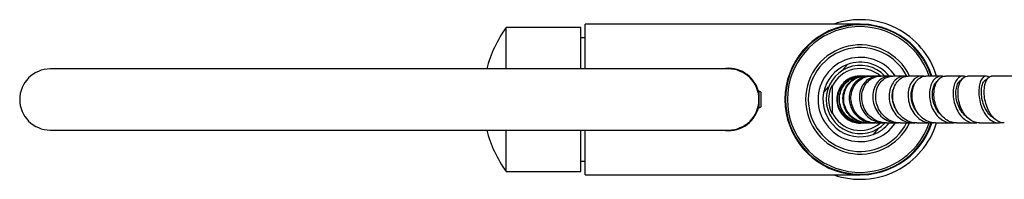
# Model space of a CAD drawing. Units: millimetres. Extents: x 0 to 594, y 0 to 421.
# Drawn here: x 99 to 165, y 330 to 341 of the extents above; entities that cross this region are included whole.
import ezdxf

# ---------------------------------------------------------------- set-up
doc = ezdxf.new("R2010")
doc.units = ezdxf.units.MM
for name, color, linetype in [('1-02-0177', 7, 'Continuous'), ('1-02-2096', 7, 'Continuous'), ('1-02-2097', 7, 'Continuous'), ('1-02-2098', 7, 'Continuous'), ('1-02-2101', 7, 'Continuous'), ('1-02-2640A', 7, 'Continuous'), ('1-02-2642', 7, 'Continuous'), ('1-02-2650', 7, 'Continuous'), ('1-02-2653', 7, 'Continuous'), ('2-02-1075', 7, 'Continuous'), ('Default', 7, 'Continuous')]:
    doc.layers.add(name, color=color, linetype=linetype)

# ---------------------------------------------------------------- blocks, each defined once
blk = doc.blocks.new('SE2')
at = {"layer": '1-02-0177', "color": 7, "linetype": 'Continuous'}
for start, end in [(17.06343, 109.37004), (250.62996, 342.9258)]:
    blk.add_arc((155.575, 335.337), 5.385, start, end, dxfattribs=at)
at = {"layer": '1-02-2096', "color": 7, "linetype": 'Continuous'}
for p, q in [((154.364, 337.291), (154.704, 337.696)), ((153.1, 335.785), (153.44, 336.19)), ((156.79, 333.386), (156.449, 332.979))]:
    blk.add_line(p, q, dxfattribs=at)
for start, end in [(110.26709, 169.73291), (39.01757, 110.26709), (169.73291, 290.34576), (290.34576, 321.01928)]:
    blk.add_arc((155.575, 335.337), 2.515, start, end, dxfattribs=at)
at = {"layer": '1-02-2097', "color": 7, "linetype": 'Continuous'}
for radius, start, end in [(5.042, 18.26202, 341.73019), (4.914, 18.77317, 341.2266)]:
    blk.add_arc((155.575, 335.337), radius, start, end, dxfattribs=at)
at = {"layer": '1-02-2098', "color": 7, "linetype": 'Continuous'}
for centre, start, end in [((136.715, 334.132), 86.60914, 89.76133), ((136.715, 336.543), 270.23867, 273.39086)]:
    blk.add_arc(centre, 5.374, start, end, dxfattribs=at)
at = {"layer": '1-02-2101', "color": 7, "linetype": 'Continuous'}
for radius, start, end in [(3.683, 25.41225, 334.56969), (3.505, 26.68447, 333.18291), (2.845, 33.78171, 326.25141)]:
    blk.add_arc((155.575, 335.337), radius, start, end, dxfattribs=at)
at = {"layer": '1-02-2640A', "color": 7, "linetype": 'Continuous'}
for p, q in [((136.73, 340.188), (131.695, 340.188)), ((131.695, 330.486), (136.73, 330.486))]:
    blk.add_line(p, q, dxfattribs=at)
for start, end in [(144.15983, 165.58597), (194.41403, 215.84017)]:
    blk.add_arc((138.412, 335.337), 8.285, start, end, dxfattribs=at)
for centre, start_param, end_param in [((131.695, 335.337), 5.151495, 6.283185), ((136.73, 335.337), 5.151495, 6.283185), ((131.695, 335.337), 3.137786, 4.273282), ((136.73, 335.337), 3.141593, 4.273282)]:
    blk.add_ellipse(centre, major_axis=(0, 4.851), ratio=0.00275, start_param=start_param, end_param=end_param, dxfattribs=at)
at = {"layer": '1-02-2642', "color": 7, "linetype": 'Continuous'}
for p, q in [((137.033, 337.4), (137.033, 340.417)), ((155.575, 340.417), (137.033, 340.417)), ((137.033, 330.257), (137.033, 333.275)), ((137.033, 330.257), (155.575, 330.257))]:
    blk.add_line(p, q, dxfattribs=at)
for centre, radius, start, end in [((155.575, 335.337), 5.08, 18.13685, 341.87446), ((146.685, 335.337), 2.103, 15.4215, 100.78828), ((146.685, 335.337), 2.103, 258.89372, 344.56828)]:
    blk.add_arc(centre, radius, start, end, dxfattribs=at)
at = {"layer": '1-02-2650', "color": 7, "linetype": 'Continuous'}
for p, q in [((146.685, 337.4), (100.965, 337.4)), ((100.965, 333.275), (146.685, 333.275))]:
    blk.add_line(p, q, dxfattribs=at)
for centre, start, end in [((100.965, 335.337), 90, 270), ((146.685, 335.337), 0, 90), ((146.685, 335.337), 270, 0)]:
    blk.add_arc(centre, 2.062, start, end, dxfattribs=at)
at = {"layer": '1-02-2653', "color": 7, "linetype": 'Continuous'}
for p, q in [((148.747, 335.896), (148.67, 335.896)), ((148.747, 335.896), (148.747, 334.778)), ((148.899, 334.931), (148.899, 335.743)), ((148.67, 334.778), (148.747, 334.778))]:
    blk.add_line(p, q, dxfattribs=at)
for centre, start, end in [((148.747, 335.743), 0, 90), ((148.747, 334.931), 270, 0)]:
    blk.add_arc(centre, 0.152, start, end, dxfattribs=at)
at = {"layer": '2-02-1075', "color": 7, "linetype": 'Continuous'}
for p, q in [((155.563, 336.917), (155.566, 336.917)), ((155.671, 336.917), (155.627, 336.917)), ((155.873, 336.917), (155.705, 336.917)), ((156.231, 336.917), (155.932, 336.917)), ((156.804, 336.917), (156.338, 336.917)), ((157.59, 336.917), (156.953, 336.917)), ((158.572, 336.917), (157.781, 336.917)), ((159.725, 336.917), (158.802, 336.917)), ((161.031, 336.917), (159.991, 336.917)), ((162.483, 336.917), (161.331, 336.917)), ((164.073, 336.917), (162.812, 336.917)), ((165.787, 336.917), (164.429, 336.917)), ((153.675, 336.302), (153.675, 336.206)), ((153.675, 336.206), (153.675, 334.468)), ((153.675, 334.468), (153.675, 334.372)), ((155.564, 333.757), (155.564, 333.757)), ((155.639, 333.757), (155.755, 333.757)), ((155.801, 333.757), (156.031, 333.757)), ((156.111, 333.757), (156.492, 333.757)), ((156.618, 333.757), (157.17, 333.757)), ((157.345, 333.757), (158.06, 333.757)), ((158.273, 333.757), (159.131, 333.757)), ((159.381, 333.757), (160.364, 333.757)), ((160.647, 333.757), (161.745, 333.757)), ((162.055, 333.757), (163.266, 333.757)), ((163.606, 333.757), (164.92, 333.757))]:
    blk.add_line(p, q, dxfattribs=at)
for centre, radius, start, end in [((155.575, 335.337), 2.299, 43.53877, 316.62194), ((155.575, 335.337), 2.089, 49.08913, 155.42305), ((155.579, 335.337), 1.578, 97.4191, 268.88742), ((155.575, 335.337), 1.59, 83.76377, 135.50969), ((155.575, 335.337), 2.131, 153.06713, 206.93287), ((155.575, 335.337), 2.089, 204.57695, 310.78454), ((155.575, 335.337), 1.59, 234.25589, 276.55667)]:
    blk.add_arc(centre, radius, start, end, dxfattribs=at)
for points, knots in [([(155.044, 336.825), (154.838, 336.751), (154.647, 336.635), (154.244, 336.253), (154.079, 335.948), (153.96, 335.286), (154.009, 334.941), (154.304, 334.34), (154.551, 334.088), (155.08, 333.814), (155.345, 333.754), (155.608, 333.758)], [0.09051807, 0.09051807, 0.09051807, 0.09051807, 0.091796875, 0.091796875, 0.09375, 0.09375, 0.095703125, 0.095703125, 0.09765625, 0.09765625, 0.099184985, 0.099184985, 0.099184985, 0.099184985]), ([(155.511, 336.915), (155.435, 336.911), (155.359, 336.902), (154.959, 336.823), (154.654, 336.65), (154.208, 336.16), (154.064, 335.838), (153.997, 335.177), (154.071, 334.832), (154.412, 334.254), (154.675, 334.022), (155.165, 333.811), (155.355, 333.768), (155.548, 333.759)], [0.108926458, 0.108926458, 0.108926458, 0.108926458, 0.109375, 0.109375, 0.111328125, 0.111328125, 0.11328125, 0.11328125, 0.115234375, 0.115234375, 0.1171875, 0.1171875, 0.118307098, 0.118307098, 0.118307098, 0.118307098]), ([(155.639, 333.758), (155.528, 333.758), (155.417, 333.769), (154.977, 333.861), (154.669, 334.039), (154.219, 334.539), (154.076, 334.865), (154.012, 335.53), (154.09, 335.876), (154.433, 336.446), (154.7, 336.675), (155.157, 336.862), (155.314, 336.899), (155.474, 336.911)], [0.878267268, 0.878267268, 0.878267268, 0.878267268, 0.87890625, 0.87890625, 0.880859375, 0.880859375, 0.8828125, 0.8828125, 0.884765625, 0.884765625, 0.88671875, 0.88671875, 0.887657051, 0.887657051, 0.887657051, 0.887657051]), ([(155.671, 336.916), (155.534, 336.916), (155.397, 336.898), (154.948, 336.774), (154.665, 336.585), (154.258, 336.06), (154.143, 335.735), (154.128, 335.067), (154.23, 334.729), (154.614, 334.177), (154.899, 333.96), (155.395, 333.786), (155.585, 333.756), (155.774, 333.758)], [0.128089272, 0.128089272, 0.128089272, 0.128089272, 0.12890625, 0.12890625, 0.130859375, 0.130859375, 0.1328125, 0.1328125, 0.134765625, 0.134765625, 0.13671875, 0.13671875, 0.137801253, 0.137801253, 0.137801253, 0.137801253]), ([(155.801, 333.757), (155.739, 333.757), (155.677, 333.761), (155.276, 333.806), (154.949, 333.955), (154.449, 334.411), (154.272, 334.723), (154.138, 335.378), (154.179, 335.73), (154.458, 336.33), (154.697, 336.583), (155.207, 336.855), (155.455, 336.917), (155.705, 336.917)], [0.859019676, 0.859019676, 0.859019676, 0.859019676, 0.859375, 0.859375, 0.861328125, 0.861328125, 0.86328125, 0.86328125, 0.865234375, 0.865234375, 0.8671875, 0.8671875, 0.86866754, 0.86866754, 0.86866754, 0.86866754]), ([(155.873, 336.916), (155.702, 336.916), (155.532, 336.887), (155.073, 336.721), (154.806, 336.507), (154.456, 335.962), (154.369, 335.625), (154.411, 334.959), (154.538, 334.63), (154.969, 334.1), (155.265, 333.906), (155.751, 333.773), (155.911, 333.754), (156.07, 333.758)], [0.147398355, 0.147398355, 0.147398355, 0.147398355, 0.1484375, 0.1484375, 0.150390625, 0.150390625, 0.15234375, 0.15234375, 0.154296875, 0.154296875, 0.15625, 0.15625, 0.157161522, 0.157161522, 0.157161522, 0.157161522]), ([(156.111, 333.757), (156.099, 333.757), (156.086, 333.757), (155.732, 333.765), (155.392, 333.882), (154.843, 334.294), (154.638, 334.582), (154.43, 335.232), (154.433, 335.579), (154.641, 336.207), (154.846, 336.481), (155.352, 336.827), (155.642, 336.916), (155.932, 336.917)], [0.839773528, 0.839773528, 0.839773528, 0.839773528, 0.83984375, 0.83984375, 0.841796875, 0.841796875, 0.84375, 0.84375, 0.845703125, 0.845703125, 0.84765625, 0.84765625, 0.849418992, 0.849418992, 0.849418992, 0.849418992]), ([(156.273, 336.916), (156.061, 336.922), (155.849, 336.878), (155.381, 336.658), (155.143, 336.426), (154.854, 335.856), (154.8, 335.514), (154.901, 334.85), (155.054, 334.531), (155.526, 334.029), (155.835, 333.857), (156.296, 333.764), (156.425, 333.754), (156.553, 333.759)], [0.166624479, 0.166624479, 0.166624479, 0.166624479, 0.16796875, 0.16796875, 0.169921875, 0.169921875, 0.171875, 0.171875, 0.173828125, 0.173828125, 0.17578125, 0.17578125, 0.176518298, 0.176518298, 0.176518298, 0.176518298]), ([(156.618, 333.757), (156.316, 333.757), (156.013, 333.842), (155.461, 334.181), (155.228, 334.449), (154.95, 335.078), (154.912, 335.426), (155.039, 336.072), (155.206, 336.366), (155.674, 336.782), (155.977, 336.904), (156.302, 336.917), (156.32, 336.917), (156.338, 336.917)], [0.820534781, 0.820534781, 0.820534781, 0.820534781, 0.822265625, 0.822265625, 0.82421875, 0.82421875, 0.826171875, 0.826171875, 0.828125, 0.828125, 0.830078125, 0.830078125, 0.830192229, 0.830192229, 0.830192229, 0.830192229]), ([(155.557, 336.916), (155.497, 336.916), (155.438, 336.912), (155.278, 336.892), (155.178, 336.869), (155.081, 336.837)], [0.0894979568, 0.0894979568, 0.0894979568, 0.0894979568, 0.08984375, 0.08984375, 0.0904422319, 0.0904422319, 0.0904422319, 0.0904422319]), ([(156.876, 336.914), (156.635, 336.93), (156.392, 336.871), (155.926, 336.588), (155.727, 336.342), (155.502, 335.747), (155.482, 335.4), (155.639, 334.745), (155.819, 334.432), (156.315, 333.969), (156.636, 333.814), (157.062, 333.758), (157.158, 333.755), (157.255, 333.76)], [0.1858566, 0.1858566, 0.1858566, 0.1858566, 0.1875, 0.1875, 0.18945313, 0.18945313, 0.19140625, 0.19140625, 0.19335938, 0.19335938, 0.1953125, 0.1953125, 0.19587625, 0.19587625, 0.19587625, 0.19587625]), ([(157.345, 333.758), (157.098, 333.758), (156.852, 333.816), (156.327, 334.076), (156.067, 334.327), (155.732, 334.922), (155.654, 335.272), (155.7, 335.93), (155.824, 336.241), (156.219, 336.707), (156.485, 336.859), (156.833, 336.912), (156.893, 336.917), (156.953, 336.917)], [0.801299032, 0.801299032, 0.801299032, 0.801299032, 0.802734375, 0.802734375, 0.8046875, 0.8046875, 0.806640625, 0.806640625, 0.80859375, 0.80859375, 0.810546875, 0.810546875, 0.810951311, 0.810951311, 0.810951311, 0.810951311]), ([(157.685, 336.912), (157.421, 336.937), (157.157, 336.859), (156.716, 336.514), (156.549, 336.25), (156.391, 335.636), (156.402, 335.285), (156.609, 334.64), (156.808, 334.339), (157.323, 333.911), (157.645, 333.78), (158.033, 333.756), (158.097, 333.757), (158.161, 333.761)], [0.20510509, 0.20510509, 0.20510509, 0.20510509, 0.20703125, 0.20703125, 0.20898438, 0.20898438, 0.2109375, 0.2109375, 0.21289063, 0.21289063, 0.21484375, 0.21484375, 0.21523038, 0.21523038, 0.21523038, 0.21523038]), ([(158.273, 333.758), (158.082, 333.758), (157.891, 333.794), (157.406, 333.986), (157.131, 334.212), (156.748, 334.776), (156.636, 335.119), (156.607, 335.785), (156.689, 336.109), (157.008, 336.62), (157.238, 336.801), (157.591, 336.903), (157.686, 336.917), (157.781, 336.917)], [0.782060558, 0.782060558, 0.782060558, 0.782060558, 0.783203125, 0.783203125, 0.78515625, 0.78515625, 0.787109375, 0.787109375, 0.7890625, 0.7890625, 0.791015625, 0.791015625, 0.791709379, 0.791709379, 0.791709379, 0.791709379]), ([(158.686, 336.909), (158.654, 336.913), (158.621, 336.916), (158.346, 336.922), (158.101, 336.818), (157.725, 336.436), (157.59, 336.155), (157.494, 335.523), (157.532, 335.177), (157.783, 334.535), (157.991, 334.254), (158.519, 333.86), (158.834, 333.754), (159.18, 333.758), (159.213, 333.76), (159.247, 333.763)], [0.2243481, 0.2243481, 0.2243481, 0.2243481, 0.22460938, 0.22460938, 0.2265625, 0.2265625, 0.22851563, 0.22851563, 0.23046875, 0.23046875, 0.23242188, 0.23242188, 0.234375, 0.234375, 0.23458599, 0.23458599, 0.23458599, 0.23458599]), ([(159.381, 333.757), (159.245, 333.757), (159.11, 333.777), (158.669, 333.908), (158.391, 334.103), (157.968, 334.634), (157.829, 334.965), (157.732, 335.633), (157.775, 335.971), (158.014, 336.517), (158.211, 336.73), (158.554, 336.889), (158.677, 336.916), (158.802, 336.916)], [0.762826232, 0.762826232, 0.762826232, 0.762826232, 0.763671875, 0.763671875, 0.765625, 0.765625, 0.767578125, 0.767578125, 0.76953125, 0.76953125, 0.771484375, 0.771484375, 0.772473034, 0.772473034, 0.772473034, 0.772473034]), ([(159.857, 336.904), (159.794, 336.916), (159.73, 336.92), (159.448, 336.896), (159.235, 336.769), (158.923, 336.349), (158.822, 336.054), (158.784, 335.408), (158.847, 335.063), (159.133, 334.437), (159.35, 334.171), (159.877, 333.817), (160.183, 333.735), (160.487, 333.764), (160.496, 333.765), (160.505, 333.766)], [0.24357968, 0.24357968, 0.24357968, 0.24357968, 0.24414063, 0.24414063, 0.24609375, 0.24609375, 0.24804688, 0.24804688, 0.25, 0.25, 0.25195313, 0.25195313, 0.25390625, 0.25390625, 0.2539625, 0.2539625, 0.2539625, 0.2539625]), ([(160.647, 333.757), (160.562, 333.757), (160.478, 333.765), (160.094, 333.843), (159.815, 334.009), (159.368, 334.498), (159.206, 334.817), (159.05, 335.48), (159.056, 335.827), (159.22, 336.407), (159.378, 336.645), (159.701, 336.87), (159.846, 336.916), (159.991, 336.916)], [0.743588308, 0.743588308, 0.743588308, 0.743588308, 0.744140625, 0.744140625, 0.74609375, 0.74609375, 0.748046875, 0.748046875, 0.75, 0.75, 0.751953125, 0.751953125, 0.753235953, 0.753235953, 0.753235953, 0.753235953]), ([(161.181, 336.896), (161.093, 336.92), (161.004, 336.924), (160.723, 336.863), (160.545, 336.714), (160.299, 336.257), (160.231, 335.949), (160.248, 335.296), (160.334, 334.946), (160.641, 334.347), (160.865, 334.093), (161.364, 333.791), (161.636, 333.731), (161.9, 333.769)], [0.26278121, 0.26278121, 0.26278121, 0.26278121, 0.26367188, 0.26367188, 0.265625, 0.265625, 0.26757813, 0.26757813, 0.26953125, 0.26953125, 0.27148438, 0.27148438, 0.27332846, 0.27332846, 0.27332846, 0.27332846]), ([(161.046, 334.266), (161.035, 334.276), (161.024, 334.286), (160.92, 334.381), (160.836, 334.481), (160.689, 334.701), (160.627, 334.821), (160.527, 335.073), (160.491, 335.204), (160.444, 335.467), (160.434, 335.598), (160.441, 335.85), (160.458, 335.971), (160.514, 336.191), (160.554, 336.291), (160.653, 336.462), (160.711, 336.533), (160.781, 336.591), (160.786, 336.595), (160.792, 336.6)], [0.726439302, 0.726439302, 0.726439302, 0.726439302, 0.726543792, 0.726543792, 0.727424048, 0.727424048, 0.728304305, 0.728304305, 0.729184561, 0.729184561, 0.730064818, 0.730064818, 0.730945074, 0.730945074, 0.731825331, 0.731825331, 0.732705587, 0.732705587, 0.732776785, 0.732776785, 0.732776785, 0.732776785]), ([(162.055, 333.757), (162.02, 333.757), (161.984, 333.759), (161.668, 333.789), (161.388, 333.927), (160.933, 334.367), (160.754, 334.67), (160.546, 335.325), (160.518, 335.671), (160.609, 336.288), (160.725, 336.545), (160.965, 336.794), (161.055, 336.853), (161.209, 336.907), (161.27, 336.917), (161.331, 336.917)], [0.724361539, 0.724361539, 0.724361539, 0.724361539, 0.724609375, 0.724609375, 0.7265625, 0.7265625, 0.728515625, 0.728515625, 0.73046875, 0.73046875, 0.732421875, 0.732421875, 0.733398437, 0.733398437, 0.734005775, 0.734005775, 0.734005775, 0.734005775]), ([(162.647, 336.882), (162.623, 336.892), (162.599, 336.9), (162.492, 336.926), (162.409, 336.919), (162.168, 336.821), (162.026, 336.649), (161.847, 336.16), (161.811, 335.839), (161.878, 335.18), (161.982, 334.834), (162.304, 334.257), (162.525, 334.022), (162.983, 333.773), (163.212, 333.733), (163.434, 333.773)], [0.28194479, 0.28194479, 0.28194479, 0.28194479, 0.28222656, 0.28222656, 0.28320313, 0.28320313, 0.28515625, 0.28515625, 0.28710938, 0.28710938, 0.2890625, 0.2890625, 0.29101563, 0.29101563, 0.29269828, 0.29269828, 0.29269828, 0.29269828]), ([(162.763, 334.154), (162.737, 334.173), (162.711, 334.192), (162.575, 334.303), (162.473, 334.415), (162.298, 334.671), (162.224, 334.815), (162.109, 335.118), (162.068, 335.277), (162.021, 335.591), (162.015, 335.746), (162.036, 336.033), (162.063, 336.166), (162.143, 336.394), (162.197, 336.49), (162.303, 336.61), (162.352, 336.648), (162.403, 336.673)], [0.706770563, 0.706770563, 0.706770563, 0.706770563, 0.707013214, 0.707013214, 0.708067669, 0.708067669, 0.709122124, 0.709122124, 0.710176579, 0.710176579, 0.711231034, 0.711231034, 0.71228549, 0.71228549, 0.713339945, 0.713339945, 0.714087489, 0.714087489, 0.714087489, 0.714087489]), ([(163.606, 333.757), (163.352, 333.758), (163.094, 333.863), (162.647, 334.248), (162.459, 334.531), (162.213, 335.17), (162.156, 335.517), (162.177, 336.158), (162.254, 336.436), (162.494, 336.816), (162.652, 336.917), (162.812, 336.917)], [0.705127835, 0.705127835, 0.705127835, 0.705127835, 0.70703125, 0.70703125, 0.708984375, 0.708984375, 0.7109375, 0.7109375, 0.712890625, 0.712890625, 0.71477463, 0.71477463, 0.71477463, 0.71477463]), ([(164.253, 336.854), (164.139, 336.934), (164.013, 336.937), (163.778, 336.772), (163.671, 336.58), (163.558, 336.058), (163.551, 335.734), (163.66, 335.062), (163.774, 334.729), (164.102, 334.174), (164.314, 333.959), (164.724, 333.76), (164.916, 333.737), (165.1, 333.779)], [0.30103267, 0.30103267, 0.30103267, 0.30103267, 0.30273438, 0.30273438, 0.3046875, 0.3046875, 0.30664063, 0.30664063, 0.30859375, 0.30859375, 0.31054688, 0.31054688, 0.31208342, 0.31208342, 0.31208342, 0.31208342]), ([(164.59, 334.075), (164.498, 334.127), (164.408, 334.196), (164.227, 334.379), (164.137, 334.501), (163.983, 334.771), (163.918, 334.92), (163.819, 335.229), (163.784, 335.388), (163.744, 335.699), (163.74, 335.85), (163.759, 336.127), (163.783, 336.252), (163.852, 336.462), (163.897, 336.547), (164.001, 336.664), (164.058, 336.698), (164.118, 336.705)], [0.687148048, 0.687148048, 0.687148048, 0.687148048, 0.688033021, 0.688033021, 0.689087476, 0.689087476, 0.690141931, 0.690141931, 0.691196386, 0.691196386, 0.692250841, 0.692250841, 0.693305297, 0.693305297, 0.694359752, 0.694359752, 0.695396877, 0.695396877, 0.695396877, 0.695396877]), ([(165.287, 333.757), (165.09, 333.758), (164.893, 333.831), (164.495, 334.137), (164.305, 334.401), (164.034, 335.013), (163.953, 335.366), (163.912, 336.015), (163.953, 336.318), (164.12, 336.753), (164.246, 336.888), (164.398, 336.915), (164.413, 336.917), (164.429, 336.917)], [0.685890288, 0.685890288, 0.685890288, 0.685890288, 0.6875, 0.6875, 0.689453125, 0.689453125, 0.69140625, 0.69140625, 0.693359375, 0.693359375, 0.6953125, 0.6953125, 0.695538802, 0.695538802, 0.695538802, 0.695538802]), ([(157.928, 334.778), (157.879, 334.871), (157.839, 334.968), (157.769, 335.196), (157.745, 335.329), (157.728, 335.59), (157.735, 335.719), (157.78, 335.963), (157.817, 336.077), (157.866, 336.18)], [0.766355554, 0.766355554, 0.766355554, 0.766355554, 0.76703559, 0.76703559, 0.767915847, 0.767915847, 0.768796103, 0.768796103, 0.769672149, 0.769672149, 0.769672149, 0.769672149]), ([(159.437, 334.444), (159.383, 334.506), (159.333, 334.573), (159.217, 334.757), (159.157, 334.88), (159.067, 335.134), (159.036, 335.266), (159.003, 335.529), (159.002, 335.659), (159.027, 335.907), (159.054, 336.025), (159.132, 336.239), (159.184, 336.335), (159.258, 336.434), (159.272, 336.451), (159.286, 336.467)], [0.746240888, 0.746240888, 0.746240888, 0.746240888, 0.746789691, 0.746789691, 0.747669948, 0.747669948, 0.748550204, 0.748550204, 0.74943046, 0.74943046, 0.750310717, 0.750310717, 0.751190973, 0.751190973, 0.751386133, 0.751386133, 0.751386133, 0.751386133])]:
    blk.add_open_spline(points, degree=3, knots=knots, dxfattribs=at)
for points in [[(155.649, 336.915), (155.618, 336.916), (155.588, 336.917), (155.557, 336.916)], [(155.76, 336.907), (155.747, 336.908), (155.734, 336.909), (155.721, 336.911)], [(155.978, 336.867), (155.925, 336.881), (155.873, 336.891), (155.82, 336.899)], [(155.621, 333.758), (155.641, 333.758), (155.661, 333.758), (155.681, 333.759)]]:
    blk.add_open_spline(points, degree=3, dxfattribs=at)

msp = doc.modelspace()

# ---------------------------------------------------------------- block references
at = {"layer": 'Default'}
msp.add_blockref('SE2', (0, 0), dxfattribs=at)

doc.saveas('drawing.dxf')
